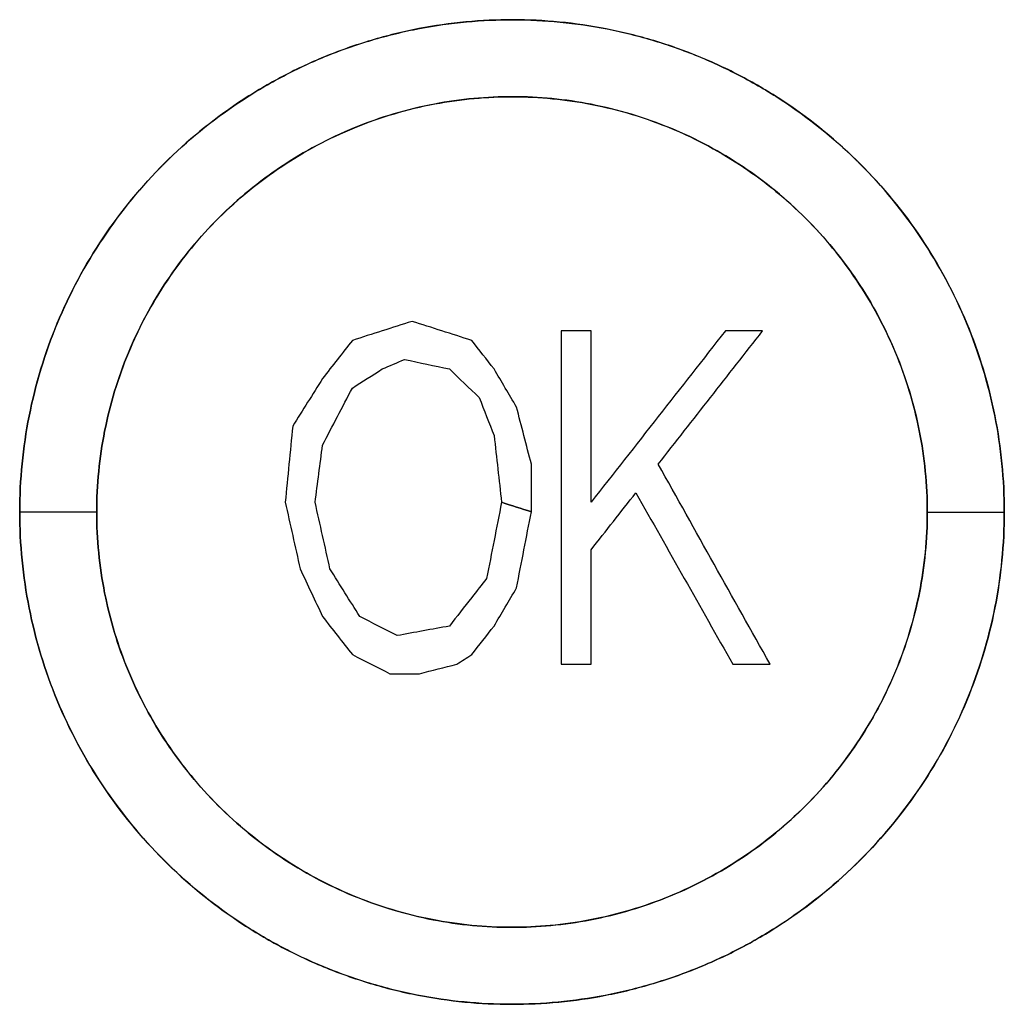
# Model space of a CAD drawing. Extents: x 0 to 841, y 0 to 594.
# Drawn here: x 376 to 381, y 159 to 164 of the extents above; entities that cross this region are included whole.
import ezdxf

# ---------------------------------------------------------------- set-up
doc = ezdxf.new("R2010")
doc.units = 0
doc.header["$LTSCALE"] = 46.255
doc.layers.get('0').update_dxf_attribs({"linetype": 'CONTINUOUS'})
doc.layers.add('COSMETICS', color=7, linetype='CONTINUOUS')
doc.layers.add('LAYERNOTE', color=7, linetype='CONTINUOUS')

msp = doc.modelspace()

# ---------------------------------------------------------------- linework, layer by layer
at = {"color": 7, "linetype": 'Continuous'}
for p, q in [((376.3938, 161.7474), (375.9638, 161.7474)), ((381.0338, 161.7474), (381.4638, 161.7474))]:
    msp.add_line(p, q, dxfattribs=at)
for points, knots in [([(381.4638, 161.7474), (381.4638, 161.838), (381.455, 162.0188), (381.4015, 162.3763), (381.2695, 162.8102), (381.0127, 163.2884), (380.6693, 163.7058), (380.3211, 163.9914), (380.0129, 164.1762), (379.7662, 164.2931), (379.5078, 164.3844), (379.2443, 164.4503), (378.9803, 164.4886), (378.7176, 164.5015), (378.4547, 164.4893), (378.19, 164.4517), (377.9256, 164.3861), (377.6661, 164.2951), (377.4182, 164.1781), (377.1083, 163.9928), (376.7585, 163.7061), (376.414, 163.2873), (376.1572, 162.8079), (375.9993, 162.2877), (375.9638, 161.9268), (375.9638, 161.7474)], [0, 0, 0, 0, 0.271917, 0.541791, 1.083277, 1.622936, 2.159763, 2.694731, 2.964705, 3.236382, 3.512318, 3.785549, 4.049824, 4.311446, 4.573328, 4.838315, 5.112267, 5.389072, 5.661988, 5.933361, 6.470696, 7.009341, 7.550246, 8.091598, 8.630004, 8.630004, 8.630004, 8.630004]), ([(381.0338, 161.7474), (381.0338, 161.8996), (381.0036, 162.2051), (380.8697, 162.6444), (380.653, 163.0478), (380.3636, 163.3994), (380.0703, 163.6401), (379.8104, 163.796), (379.6016, 163.8952), (379.3825, 163.9722), (379.1599, 164.028), (378.938, 164.06), (378.7184, 164.0708), (378.4985, 164.0609), (378.2759, 164.0294), (378.0521, 163.9751), (377.8322, 163.8975), (377.622, 163.7987), (377.3602, 163.6422), (377.065, 163.4006), (376.7741, 163.0473), (376.5572, 162.6427), (376.4238, 162.2035), (376.3938, 161.8988), (376.3938, 161.7474)], [0, 0, 0, 0, 0.456753, 0.913935, 1.369228, 1.821489, 2.271818, 2.499686, 2.729446, 2.963907, 3.195346, 3.416832, 3.635351, 3.854098, 4.076267, 4.308808, 4.543662, 4.774826, 5.004326, 5.457346, 5.911611, 6.368372, 6.825684, 7.280042, 7.280042, 7.280042, 7.280042]), ([(375.9638, 161.7474), (375.9638, 161.5677), (375.9993, 161.2069), (376.1571, 160.6873), (376.4132, 160.2087), (376.7566, 159.7906), (377.1051, 159.5043), (377.4137, 159.3191), (377.6609, 159.2018), (377.9199, 159.1103), (378.1841, 159.0442), (378.449, 159.0059), (378.7125, 158.9932), (378.9761, 159.0057), (379.2413, 159.0438), (379.5059, 159.1098), (379.7655, 159.2013), (380.0134, 159.3188), (380.3229, 159.5046), (380.6722, 159.7917), (381.0158, 160.2108), (381.2716, 160.6896), (381.4024, 161.1228), (381.4552, 161.4784), (381.4638, 161.6576), (381.4638, 161.7474)], [0, 0, 0, 0, 0.538928, 1.07951, 1.619194, 2.15663, 2.69247, 2.962949, 3.235171, 3.511693, 3.785644, 4.050824, 4.313326, 4.575915, 4.841473, 5.115764, 5.392748, 5.665779, 5.937201, 6.474447, 7.012739, 7.552837, 8.092859, 8.360821, 8.63001, 8.63001, 8.63001, 8.63001]), ([(376.3938, 161.7474), (376.3938, 161.5958), (376.4238, 161.2913), (376.557, 160.8528), (376.7731, 160.4491), (377.0625, 160.0968), (377.3561, 159.8555), (377.6164, 159.6991), (377.8256, 159.5997), (378.0453, 159.5224), (378.2686, 159.4665), (378.4914, 159.4346), (378.7119, 159.4239), (378.9325, 159.4342), (379.1556, 159.466), (379.3795, 159.5208), (379.5995, 159.5989), (379.8096, 159.6981), (380.071, 159.8551), (380.3656, 160.0972), (380.6555, 160.4506), (380.8715, 160.8548), (381.0041, 161.2928), (381.0338, 161.5965), (381.0338, 161.7474)], [0, 0, 0, 0, 0.454675, 0.911044, 1.366415, 1.819297, 2.270461, 2.498803, 2.729074, 2.964098, 3.196251, 3.418654, 3.638059, 3.857504, 4.080229, 4.31309, 4.54808, 4.779306, 5.008799, 5.461639, 5.915511, 6.37147, 6.827505, 7.280064, 7.280064, 7.280064, 7.280064])]:
    msp.add_open_spline(points, degree=3, knots=knots, dxfattribs=at)
at = {"layer": 'COSMETICS', "color": 40, "linetype": 'Continuous'}
for points, knots in [([(375.9638, 161.7474, 47.223), (375.9638, 161.9269, 47.223), (375.9993, 162.2879, 47.2237), (376.1573, 162.8083, 47.2267), (376.4145, 163.288, 47.2312), (376.7595, 163.7072, 47.2365), (377.1099, 163.9939, 47.241), (377.4202, 164.1792, 47.2441), (377.6685, 164.2959, 47.2462), (377.9281, 164.3875, 47.2479), (378.193, 164.4521, 47.2491), (378.458, 164.4897, 47.2498), (378.7212, 164.5015, 47.2501), (378.9841, 164.4883, 47.2498), (379.2484, 164.4494, 47.2491), (379.5121, 164.3837, 47.2478), (379.7703, 164.2913, 47.2461), (380.0168, 164.1742, 47.244), (380.3245, 163.9888, 47.2409), (380.6721, 163.7029, 47.2365), (381.0147, 163.2855, 47.2312), (381.2704, 162.8076, 47.2267), (381.4283, 162.2881, 47.2237), (381.4638, 161.9272, 47.223), (381.4638, 161.7474, 47.223)], [0, 0, 0, 0, 0.538514, 1.080168, 1.621524, 2.160722, 2.698682, 2.970383, 3.243639, 3.520387, 3.79497, 4.06013, 4.322237, 4.584071, 4.848627, 5.122457, 5.398151, 5.66983, 5.939781, 6.474548, 7.010934, 7.549809, 8.090104, 8.629624, 8.629624, 8.629624, 8.629624]), ([(376.3938, 161.7474, 47.4808), (376.3938, 161.8988, 47.4808), (376.4238, 162.2037, 47.4813), (376.5573, 162.6431, 47.4835), (376.7746, 163.048, 47.4867), (377.0658, 163.4015, 47.4904), (377.3616, 163.6433, 47.4936), (377.6238, 163.7997, 47.4958), (377.8344, 163.8984, 47.4973), (378.0547, 163.9759, 47.4985), (378.2787, 164.03, 47.4994), (378.5015, 164.0611, 47.4999), (378.7216, 164.0708, 47.5001), (378.9414, 164.0597, 47.4999), (379.1636, 164.0271, 47.4993), (379.3865, 163.9718, 47.4984), (379.6053, 163.8934, 47.4972), (379.8139, 163.7942, 47.4957), (380.0734, 163.6378, 47.4935), (380.3661, 163.3968, 47.4904), (380.6548, 163.0451, 47.4866), (380.8706, 162.6421, 47.4835), (381.0038, 162.2038, 47.4813), (381.0338, 161.8991, 47.4808), (381.0338, 161.7474, 47.4808)], [0, 0, 0, 0, 0.454455, 0.912038, 1.369201, 1.823954, 2.277535, 2.507332, 2.738808, 2.973964, 3.20667, 3.428968, 3.647915, 3.866624, 4.088392, 4.320471, 4.554642, 4.784386, 5.012225, 5.462358, 5.914221, 6.368804, 6.824909, 7.280214, 7.280214, 7.280214, 7.280214]), ([(381.4638, 161.7474, 47.223), (381.4638, 161.568, 47.223), (381.4284, 161.2072, 47.2237), (381.2706, 160.6872, 47.2267), (381.0139, 160.2078, 47.2312), (380.6693, 159.7888, 47.2365), (380.3194, 159.5021, 47.2409), (380.0096, 159.3167, 47.2441), (379.7616, 159.1998, 47.2462), (379.5022, 159.108, 47.2479), (379.2375, 159.0432, 47.2491), (378.9724, 159.0053, 47.2498), (378.7089, 158.9932, 47.2501), (378.4456, 159.0062, 47.2498), (378.1809, 159.045, 47.2491), (377.9168, 159.1106, 47.2478), (377.6585, 159.203, 47.2461), (377.4117, 159.3201, 47.244), (377.1036, 159.5055, 47.2409), (376.7556, 159.7916, 47.2365), (376.4128, 160.2095, 47.2312), (376.1569, 160.6877, 47.2267), (375.9993, 161.2071, 47.2237), (375.9638, 161.5678, 47.223), (375.9638, 161.7474, 47.223)], [0, 0, 0, 0, 0.538085, 1.079313, 1.620234, 2.15902, 2.696523, 2.96799, 3.24103, 3.517564, 3.792037, 4.057315, 4.31969, 4.581963, 4.846969, 5.121057, 5.396955, 5.668851, 5.939026, 6.474297, 7.011235, 7.550508, 8.090806, 8.629629, 8.629629, 8.629629, 8.629629]), ([(381.0338, 161.7474, 47.4808), (381.0338, 161.596, 47.4808), (381.0039, 161.2915, 47.4813), (380.8706, 160.8525, 47.4835), (380.6538, 160.4479, 47.4867), (380.3631, 160.0946, 47.4904), (380.0679, 159.8528, 47.4936), (379.8061, 159.6963, 47.4958), (379.5959, 159.5974, 47.4973), (379.3759, 159.5197, 47.4985), (379.152, 159.4653, 47.4994), (378.9291, 159.4339, 47.4999), (378.7087, 159.4239, 47.5001), (378.4884, 159.4348, 47.4999), (378.2658, 159.4672, 47.4993), (378.0425, 159.5225, 47.4985), (377.8234, 159.6008, 47.4972), (377.6146, 159.7, 47.4957), (377.3548, 159.8565, 47.4935), (377.0616, 160.0977, 47.4904), (376.7727, 160.4498, 47.4866), (376.5568, 160.8532, 47.4834), (376.4237, 161.2914, 47.4813), (376.3938, 161.5958, 47.4808), (376.3938, 161.7474, 47.4808)], [0, 0, 0, 0, 0.453989, 0.911111, 1.367805, 1.82211, 2.275183, 2.504721, 2.735963, 2.970906, 3.203515, 3.425958, 3.64521, 3.864413, 4.086682, 4.319048, 4.553439, 4.783405, 5.011465, 5.462107, 5.914535, 6.36953, 6.82564, 7.28022, 7.28022, 7.28022, 7.28022])]:
    msp.add_open_spline(points, degree=3, knots=knots, dxfattribs=at)
at = {"layer": 'LAYERNOTE', "color": 40, "linetype": 'Continuous'}
for p, q in [((378.9888, 162.7591), (378.9888, 160.8974)), ((379.1555, 161.8016), (379.1555, 162.7591)), ((378.8221, 161.7484), (378.8221, 162.0144)), ((379.1555, 160.8974), (379.1555, 161.5357))]:
    msp.add_line(p, q, dxfattribs=at)
at = {"layer": 'LAYERNOTE', "color": 40, "linetype": 'Continuous', "extrusion": (-0.304041, 0.952659, 2.87924e-08)}
msp.add_open_spline([(378.1555, 162.8123, 47.4989), (378.0444, 162.7768, 47.4984), (377.9333, 162.7413, 47.4979), (377.8221, 162.7059, 47.4972)], degree=3, dxfattribs=at)
at = {"layer": 'LAYERNOTE', "color": 40, "linetype": 'Continuous', "extrusion": (0.304041, 0.952659, -6.86147e-08)}
msp.add_open_spline([(378.3221, 162.7591, 47.4995), (378.2666, 162.7768, 47.4993), (378.211, 162.7945, 47.4991), (378.1555, 162.8123, 47.4989)], degree=3, dxfattribs=at)
at = {"layer": 'LAYERNOTE', "color": 40, "linetype": 'Continuous', "extrusion": (0.30404, 0.952659, 2.76126e-07)}
msp.add_open_spline([(378.4888, 162.7059, 47.4998), (378.4333, 162.7236, 47.4997), (378.3777, 162.7413, 47.4996), (378.3221, 162.7591, 47.4995)], degree=3, dxfattribs=at)
at = {"layer": 'LAYERNOTE', "color": 40, "linetype": 'Continuous', "extrusion": (-3.82e-14, -1, 0)}
msp.add_open_spline([(379.1555, 162.7591, 47.4993), (379.1555, 162.7591, 47.4993), (379.1554, 162.7591, 47.4993), (379.1553, 162.7591, 47.4993), (379.1551, 162.7591, 47.4993), (379.1547, 162.7591, 47.4993), (379.1543, 162.7591, 47.4993), (379.1537, 162.7591, 47.4993), (379.1529, 162.7591, 47.4993), (379.1519, 162.7591, 47.4993), (379.1506, 162.7591, 47.4993), (379.1483, 162.7591, 47.4993), (379.1451, 162.7591, 47.4993), (379.1412, 162.7591, 47.4993), (379.1372, 162.7591, 47.4994), (379.1333, 162.7591, 47.4994), (379.1281, 162.7591, 47.4994), (379.1216, 162.7591, 47.4994), (379.1112, 162.7591, 47.4994), (379.0982, 162.7591, 47.4995), (379.0826, 162.7591, 47.4995), (379.0669, 162.7591, 47.4995), (379.0513, 162.7591, 47.4996), (379.0357, 162.7591, 47.4996), (379.0148, 162.7591, 47.4997), (378.9992, 162.7591, 47.4997), (378.9888, 162.7591, 47.4997)], degree=3, knots=[0, 0, 0, 0, 0.0000407, 0.0001628, 0.0004069, 0.000651, 0.0011393, 0.0016276, 0.0026042, 0.0035807, 0.0045573, 0.0065104, 0.0104167, 0.014323, 0.0182292, 0.0221355, 0.0260417, 0.0338543, 0.0416668, 0.0572918, 0.0729169, 0.0885419, 0.104167, 0.119792, 0.1354171, 0.1666672, 0.1666672, 0.1666672, 0.1666672], dxfattribs=at)
at = {"layer": 'LAYERNOTE', "color": 40, "linetype": 'Continuous', "extrusion": (0.787228, -0.616662, 6.15208e-09)}
msp.add_open_spline([(379.9055, 162.7591, 47.4949), (379.6555, 162.4399, 47.4971), (379.4055, 162.1208, 47.4985), (379.1555, 161.8016, 47.4993)], degree=3, dxfattribs=at)
at = {"layer": 'LAYERNOTE', "color": 40, "linetype": 'Continuous', "extrusion": (0.787228, -0.616662, -3.36283e-09)}
msp.add_open_spline([(379.5305, 162.0144, 47.4976), (379.7249, 162.2626, 47.4965), (379.9194, 162.5108, 47.495), (380.1138, 162.7591, 47.493)], degree=3, dxfattribs=at)
at = {"layer": 'LAYERNOTE', "color": 40, "linetype": 'Continuous', "extrusion": (6.2e-15, -1, 0)}
msp.add_open_spline([(380.1138, 162.7591, 47.493), (380.1138, 162.7591, 47.493), (380.1137, 162.7591, 47.493), (380.1136, 162.7591, 47.493), (380.1133, 162.7591, 47.493), (380.1129, 162.7591, 47.493), (380.1124, 162.7591, 47.493), (380.1116, 162.7591, 47.493), (380.1106, 162.7591, 47.493), (380.1093, 162.7591, 47.4931), (380.1077, 162.7591, 47.4931), (380.1057, 162.7591, 47.4931), (380.1032, 162.7591, 47.4931), (380.1, 162.7591, 47.4931), (380.0959, 162.7591, 47.4932), (380.091, 162.7591, 47.4932), (380.0861, 162.7591, 47.4933), (380.0796, 162.7591, 47.4933), (380.0715, 162.7591, 47.4934), (380.0617, 162.7591, 47.4935), (380.052, 162.7591, 47.4936), (380.0389, 162.7591, 47.4937), (380.0227, 162.7591, 47.4939), (380.0031, 162.7591, 47.494), (379.9836, 162.7591, 47.4942), (379.9641, 162.7591, 47.4944), (379.938, 162.7591, 47.4946), (379.9185, 162.7591, 47.4948), (379.9055, 162.7591, 47.4949)], degree=3, knots=[0, 0, 0, 0, 0.0000509, 0.0002035, 0.0005086, 0.0008138, 0.0014242, 0.0020346, 0.0032553, 0.0044761, 0.0056969, 0.0081384, 0.0105799, 0.0130214, 0.0179044, 0.0227874, 0.0276704, 0.0325535, 0.0423195, 0.0520855, 0.0618516, 0.0716176, 0.0911497, 0.1106818, 0.1302138, 0.1497459, 0.169278, 0.2083421, 0.2083421, 0.2083421, 0.2083421], dxfattribs=at)
at = {"layer": 'LAYERNOTE', "color": 40, "linetype": 'Continuous', "extrusion": (-0.787228, 0.616662, -2.24428e-07)}
msp.add_open_spline([(377.8221, 162.7059, 47.4972), (377.7666, 162.635, 47.4968), (377.711, 162.564, 47.4964), (377.6555, 162.4931, 47.496)], degree=3, dxfattribs=at)
at = {"layer": 'LAYERNOTE', "color": 40, "linetype": 'Continuous', "extrusion": (0.787228, 0.616662, 4.70437e-08)}
msp.add_open_spline([(378.6138, 162.5463, 47.5), (378.5721, 162.5995, 47.4999), (378.5305, 162.6527, 47.4999), (378.4888, 162.7059, 47.4998)], degree=3, dxfattribs=at)
at = {"layer": 'LAYERNOTE', "color": 40, "linetype": 'Continuous', "extrusion": (-0.391555, 0.920155, 3.50939e-07)}
msp.add_open_spline([(377.9888, 162.5463, 47.4981), (378.0305, 162.564, 47.4983), (378.0721, 162.5818, 47.4985), (378.1138, 162.5995, 47.4987)], degree=3, dxfattribs=at)
at = {"layer": 'LAYERNOTE', "color": 40, "linetype": 'Continuous', "extrusion": (0.208108, 0.978106, 1.4088e-08)}
msp.add_open_spline([(378.1138, 162.5995, 47.4987), (378.1971, 162.5818, 47.4991), (378.2805, 162.564, 47.4994), (378.3638, 162.5463, 47.4996)], degree=3, dxfattribs=at)
at = {"layer": 'LAYERNOTE', "color": 40, "linetype": 'Continuous', "extrusion": (-0.538035, 0.842922, -3.43821e-07)}
msp.add_open_spline([(377.8221, 162.4399, 47.4972), (377.8777, 162.4754, 47.4975), (377.9333, 162.5108, 47.4978), (377.9888, 162.5463, 47.4981)], degree=3, dxfattribs=at)
at = {"layer": 'LAYERNOTE', "color": 40, "linetype": 'Continuous', "extrusion": (0.691572, 0.722308, -9.26856e-08)}
msp.add_open_spline([(378.3638, 162.5463, 47.4996), (378.4194, 162.4931, 47.4997), (378.4749, 162.4399, 47.4998), (378.5305, 162.3867, 47.4999)], degree=3, dxfattribs=at)
at = {"layer": 'LAYERNOTE', "color": 40, "linetype": 'Continuous', "extrusion": (0.862211, 0.506549, -3.47642e-07)}
msp.add_open_spline([(378.7388, 162.3335, 47.5), (378.6971, 162.4045, 47.5), (378.6555, 162.4754, 47.5), (378.6138, 162.5463, 47.5)], degree=3, dxfattribs=at)
at = {"layer": 'LAYERNOTE', "color": 40, "linetype": 'Continuous', "extrusion": (-0.847363, 0.531014, -2.11091e-07)}
msp.add_open_spline([(377.6555, 162.4931, 47.496), (377.5999, 162.4045, 47.4956), (377.5444, 162.3158, 47.4951), (377.4888, 162.2272, 47.4947)], degree=3, dxfattribs=at)
at = {"layer": 'LAYERNOTE', "color": 40, "linetype": 'Continuous', "extrusion": (-0.886409, 0.462903, -2.51546e-07)}
msp.add_open_spline([(377.6555, 162.1208, 47.496), (377.711, 162.2272, 47.4964), (377.7666, 162.3335, 47.4968), (377.8221, 162.4399, 47.4972)], degree=3, dxfattribs=at)
at = {"layer": 'LAYERNOTE', "color": 40, "linetype": 'Continuous', "extrusion": (0.931128, 0.364692, -2.98866e-07)}
msp.add_open_spline([(378.5305, 162.3867, 47.4999), (378.5583, 162.3158, 47.4999), (378.586, 162.2449, 47.4999), (378.6138, 162.174, 47.5)], degree=3, dxfattribs=at)
at = {"layer": 'LAYERNOTE', "color": 40, "linetype": 'Continuous', "extrusion": (-0.96756, -0.252641, 1.44347e-06)}
msp.add_open_spline([(378.8221, 162.0144, 47.5), (378.7944, 162.1208, 47.5), (378.7666, 162.2272, 47.5), (378.7388, 162.3335, 47.5)], degree=3, dxfattribs=at)
at = {"layer": 'LAYERNOTE', "color": 40, "linetype": 'Continuous', "extrusion": (-0.99524, 0.097451, -2.38832e-06)}
msp.add_open_spline([(377.4888, 162.2272, 47.4947), (377.4749, 162.0853, 47.4945), (377.461, 161.9435, 47.4944), (377.4471, 161.8016, 47.4943)], degree=3, dxfattribs=at)
at = {"layer": 'LAYERNOTE', "color": 40, "linetype": 'Continuous', "extrusion": (0.993797, 0.11121, 1.37627e-06)}
msp.add_open_spline([(378.6138, 162.174, 47.5), (378.6277, 162.0498, 47.5), (378.6416, 161.9257, 47.5), (378.6555, 161.8016, 47.5)], degree=3, dxfattribs=at)
at = {"layer": 'LAYERNOTE', "color": 40, "linetype": 'Continuous', "extrusion": (-0.991585, 0.129457, -3.7382e-06)}
msp.add_open_spline([(377.6138, 161.8016, 47.4957), (377.6277, 161.908, 47.4958), (377.6416, 162.0144, 47.4959), (377.6555, 162.1208, 47.496)], degree=3, dxfattribs=at)
at = {"layer": 'LAYERNOTE', "color": 40, "linetype": 'Continuous', "extrusion": (-0.872683, -0.488287, 3.12177e-09)}
msp.add_open_spline([(380.1555, 160.8974, 47.4926), (379.9471, 161.2697, 47.4947), (379.7388, 161.642, 47.4964), (379.5305, 162.0144, 47.4976)], degree=3, dxfattribs=at)
at = {"layer": 'LAYERNOTE', "color": 40, "linetype": 'Continuous', "extrusion": (0.787228, -0.616662, -5.18731e-08)}
msp.add_open_spline([(379.1555, 161.5357, 47.4993), (379.2388, 161.642, 47.499), (379.3221, 161.7484, 47.4987), (379.4055, 161.8548, 47.4983)], degree=3, dxfattribs=at)
at = {"layer": 'LAYERNOTE', "color": 40, "linetype": 'Continuous', "extrusion": (-0.870368, -0.492402, 4.05772e-09)}
msp.add_open_spline([(379.4055, 161.8548, 47.4983), (379.586, 161.5357, 47.4974), (379.7666, 161.2165, 47.4962), (379.9471, 160.8974, 47.4946)], degree=3, dxfattribs=at)
at = {"layer": 'LAYERNOTE', "color": 40, "linetype": 'Continuous', "extrusion": (0.975858, 0.218406, -2.3718e-07)}
msp.add_open_spline([(377.4471, 161.8016, 47.4943), (377.4749, 161.6775, 47.4945), (377.5027, 161.5534, 47.4948), (377.5305, 161.4293, 47.495)], degree=3, dxfattribs=at)
at = {"layer": 'LAYERNOTE', "color": 40, "linetype": 'Continuous', "extrusion": (0.975858, 0.218406, -1.42839e-06)}
msp.add_open_spline([(377.6971, 161.4293, 47.4963), (377.6694, 161.5534, 47.4961), (377.6416, 161.6775, 47.4959), (377.6138, 161.8016, 47.4957)], degree=3, dxfattribs=at)
at = {"layer": 'LAYERNOTE', "color": 40, "linetype": 'Continuous', "extrusion": (-0.981359, 0.192183, 1.73599e-07)}
msp.add_open_spline([(378.6555, 161.8016, 47.5), (378.6277, 161.6598, 47.5), (378.5999, 161.5179, 47.5), (378.5721, 161.3761, 47.4999)], degree=3, dxfattribs=at)
at = {"layer": 'LAYERNOTE', "color": 40, "linetype": 'Continuous', "extrusion": (-0.30404, -0.952659, -1.63912e-07)}
for points in [[(378.8221, 161.7484, 47.5), (378.7666, 161.7662, 47.5), (378.711, 161.7839, 47.5), (378.6555, 161.8016, 47.5)], [(378.6555, 161.8016, 47.5), (378.711, 161.7839, 47.5), (378.7666, 161.7662, 47.5), (378.8221, 161.7484, 47.5)]]:
    msp.add_open_spline(points, degree=3, dxfattribs=at)
at = {"layer": 'LAYERNOTE', "color": 40, "linetype": 'Continuous', "extrusion": (0.981359, -0.192183, -1.20482e-06)}
msp.add_open_spline([(378.7388, 161.3229, 47.5), (378.7666, 161.4647, 47.5), (378.7944, 161.6066, 47.5), (378.8221, 161.7484, 47.5)], degree=3, dxfattribs=at)
at = {"layer": 'LAYERNOTE', "color": 40, "linetype": 'Continuous', "extrusion": (0.905024, 0.425361, -1.20392e-07)}
msp.add_open_spline([(377.5305, 161.4293, 47.495), (377.5721, 161.3406, 47.4954), (377.6138, 161.252, 47.4957), (377.6555, 161.1633, 47.496)], degree=3, dxfattribs=at)
at = {"layer": 'LAYERNOTE', "color": 40, "linetype": 'Continuous', "extrusion": (0.847363, 0.531014, 1.37243e-07)}
msp.add_open_spline([(377.8638, 161.1633, 47.4974), (377.8083, 161.252, 47.4971), (377.7527, 161.3406, 47.4967), (377.6971, 161.4293, 47.4963)], degree=3, dxfattribs=at)
at = {"layer": 'LAYERNOTE', "color": 40, "linetype": 'Continuous', "extrusion": (-0.787228, 0.616662, 5.51715e-08)}
msp.add_open_spline([(378.5721, 161.3761, 47.4999), (378.5444, 161.3406, 47.4999), (378.5166, 161.3052, 47.4999), (378.4888, 161.2697, 47.4998)], degree=3, dxfattribs=at)
at = {"layer": 'LAYERNOTE', "color": 40, "linetype": 'Continuous', "extrusion": (-0.862211, 0.506549, -1.06917e-07)}
msp.add_open_spline([(378.6138, 161.1101, 47.5), (378.6555, 161.1811, 47.5), (378.6971, 161.252, 47.5), (378.7388, 161.3229, 47.5)], degree=3, dxfattribs=at)
at = {"layer": 'LAYERNOTE', "color": 40, "linetype": 'Continuous', "extrusion": (-0.787228, 0.616662, -4.11319e-07)}
msp.add_open_spline([(378.4888, 161.2697, 47.4998), (378.4471, 161.2165, 47.4998), (378.4055, 161.1633, 47.4997), (378.3638, 161.1101, 47.4996)], degree=3, dxfattribs=at)
at = {"layer": 'LAYERNOTE', "color": 40, "linetype": 'Continuous', "extrusion": (0.787228, 0.616662, 2.25069e-07)}
msp.add_open_spline([(377.6555, 161.1633, 47.496), (377.711, 161.0924, 47.4964), (377.7666, 161.0215, 47.4968), (377.8221, 160.9506, 47.4972)], degree=3, dxfattribs=at)
at = {"layer": 'LAYERNOTE', "color": 40, "linetype": 'Continuous', "extrusion": (0.454777, 0.890605, -1.22056e-07)}
msp.add_open_spline([(378.0721, 161.0569, 47.4985), (378.0027, 161.0924, 47.4982), (377.9333, 161.1279, 47.4978), (377.8638, 161.1633, 47.4974)], degree=3, dxfattribs=at)
at = {"layer": 'LAYERNOTE', "color": 40, "linetype": 'Continuous', "extrusion": (-0.179412, 0.983774, 3.90761e-08)}
msp.add_open_spline([(378.3638, 161.1101, 47.4996), (378.2666, 161.0924, 47.4993), (378.1694, 161.0747, 47.499), (378.0721, 161.0569, 47.4985)], degree=3, dxfattribs=at)
at = {"layer": 'LAYERNOTE', "color": 40, "linetype": 'Continuous', "extrusion": (-0.787228, 0.616662, -4.70904e-08)}
msp.add_open_spline([(378.4888, 160.9506, 47.4998), (378.5305, 161.0037, 47.4999), (378.5721, 161.0569, 47.4999), (378.6138, 161.1101, 47.5)], degree=3, dxfattribs=at)
at = {"layer": 'LAYERNOTE', "color": 40, "linetype": 'Continuous', "extrusion": (0.454777, 0.890605, -1.83727e-07)}
msp.add_open_spline([(377.8221, 160.9506, 47.4972), (377.8916, 160.9151, 47.4976), (377.961, 160.8796, 47.498), (378.0305, 160.8442, 47.4983)], degree=3, dxfattribs=at)
at = {"layer": 'LAYERNOTE', "color": 40, "linetype": 'Continuous', "extrusion": (-0.538035, 0.842922, -4.70544e-07)}
msp.add_open_spline([(378.4055, 160.8974, 47.4997), (378.4333, 160.9151, 47.4997), (378.461, 160.9328, 47.4998), (378.4888, 160.9506, 47.4998)], degree=3, dxfattribs=at)
at = {"layer": 'LAYERNOTE', "color": 40, "linetype": 'Continuous', "extrusion": (-0.247383, 0.968918, 2.64112e-08)}
msp.add_open_spline([(378.1971, 160.8442, 47.499), (378.2666, 160.8619, 47.4993), (378.336, 160.8796, 47.4995), (378.4055, 160.8974, 47.4997)], degree=3, dxfattribs=at)
at = {"layer": 'LAYERNOTE', "color": 40, "linetype": 'Continuous', "extrusion": (4.9e-15, -1, 0)}
msp.add_open_spline([(378.9888, 160.8974, 47.4997), (378.9888, 160.8974, 47.4997), (378.9889, 160.8974, 47.4997), (378.989, 160.8974, 47.4997), (378.9892, 160.8974, 47.4997), (378.9895, 160.8974, 47.4997), (378.9899, 160.8974, 47.4997), (378.9906, 160.8974, 47.4997), (378.9914, 160.8974, 47.4997), (378.9924, 160.8974, 47.4997), (378.9937, 160.8974, 47.4997), (378.996, 160.8974, 47.4997), (378.9992, 160.8974, 47.4997), (379.0031, 160.8974, 47.4997), (379.007, 160.8974, 47.4997), (379.0109, 160.8974, 47.4997), (379.0162, 160.8974, 47.4997), (379.0227, 160.8974, 47.4996), (379.0331, 160.8974, 47.4996), (379.0461, 160.8974, 47.4996), (379.0617, 160.8974, 47.4995), (379.0773, 160.8974, 47.4995), (379.093, 160.8974, 47.4995), (379.1086, 160.8974, 47.4994), (379.1294, 160.8974, 47.4994), (379.1451, 160.8974, 47.4993), (379.1555, 160.8974, 47.4993)], degree=3, knots=[0, 0, 0, 0, 0.0000407, 0.0001628, 0.0004069, 0.000651, 0.0011393, 0.0016276, 0.0026042, 0.0035807, 0.0045573, 0.0065104, 0.0104167, 0.014323, 0.0182292, 0.0221355, 0.0260417, 0.0338543, 0.0416668, 0.0572918, 0.0729169, 0.0885419, 0.104167, 0.119792, 0.1354171, 0.1666672, 0.1666672, 0.1666672, 0.1666672], dxfattribs=at)
at = {"layer": 'LAYERNOTE', "color": 40, "linetype": 'Continuous', "extrusion": (1.98e-14, -1, 0)}
msp.add_open_spline([(379.9471, 160.8974, 47.4946), (379.9472, 160.8974, 47.4946), (379.9472, 160.8974, 47.4946), (379.9474, 160.8974, 47.4946), (379.9477, 160.8974, 47.4946), (379.9481, 160.8974, 47.4946), (379.9486, 160.8974, 47.4946), (379.9494, 160.8974, 47.4946), (379.9504, 160.8974, 47.4945), (379.9516, 160.8974, 47.4945), (379.9532, 160.8974, 47.4945), (379.9553, 160.8974, 47.4945), (379.9577, 160.8974, 47.4945), (379.961, 160.8974, 47.4944), (379.965, 160.8974, 47.4944), (379.9699, 160.8974, 47.4944), (379.9748, 160.8974, 47.4943), (379.9813, 160.8974, 47.4943), (379.9895, 160.8974, 47.4942), (379.9992, 160.8974, 47.4941), (380.009, 160.8974, 47.494), (380.022, 160.8974, 47.4939), (380.0383, 160.8974, 47.4937), (380.0578, 160.8974, 47.4935), (380.0773, 160.8974, 47.4933), (380.0969, 160.8974, 47.4931), (380.1229, 160.8974, 47.4929), (380.1425, 160.8974, 47.4927), (380.1555, 160.8974, 47.4926)], degree=3, knots=[0, 0, 0, 0, 0.0000509, 0.0002035, 0.0005086, 0.0008138, 0.0014242, 0.0020346, 0.0032554, 0.0044761, 0.0056969, 0.0081384, 0.0105799, 0.0130214, 0.0179045, 0.0227875, 0.0276705, 0.0325536, 0.0423197, 0.0520857, 0.0618518, 0.0716179, 0.09115, 0.1106822, 0.1302143, 0.1497465, 0.1692787, 0.208343, 0.208343, 0.208343, 0.208343], dxfattribs=at)
at = {"layer": 'LAYERNOTE', "color": 40, "linetype": 'Continuous'}
msp.add_open_spline([(378.0305, 160.8442, 47.4983), (378.0305, 160.8442, 47.4983), (378.0305, 160.8442, 47.4983), (378.0307, 160.8442, 47.4983), (378.0309, 160.8442, 47.4983), (378.0312, 160.8442, 47.4983), (378.0316, 160.8442, 47.4983), (378.0323, 160.8442, 47.4983), (378.0331, 160.8442, 47.4983), (378.0341, 160.8442, 47.4984), (378.0354, 160.8442, 47.4984), (378.0376, 160.8442, 47.4984), (378.0409, 160.8442, 47.4984), (378.0448, 160.8442, 47.4984), (378.0487, 160.8442, 47.4984), (378.0526, 160.8442, 47.4984), (378.0578, 160.8442, 47.4985), (378.0643, 160.8442, 47.4985), (378.0747, 160.8442, 47.4985), (378.0878, 160.8442, 47.4986), (378.1034, 160.8442, 47.4986), (378.119, 160.8442, 47.4987), (378.1346, 160.8442, 47.4988), (378.1503, 160.8442, 47.4988), (378.1711, 160.8442, 47.4989), (378.1867, 160.8442, 47.499), (378.1971, 160.8442, 47.499)], degree=3, knots=[0, 0, 0, 0, 0.0000407, 0.0001628, 0.0004069, 0.000651, 0.0011393, 0.0016276, 0.0026042, 0.0035808, 0.0045573, 0.0065105, 0.0104168, 0.014323, 0.0182293, 0.0221356, 0.0260419, 0.0338545, 0.041667, 0.0572922, 0.0729173, 0.0885425, 0.1041676, 0.1197927, 0.1354179, 0.1666682, 0.1666682, 0.1666682, 0.1666682], dxfattribs=at)

doc.saveas('drawing.dxf')
